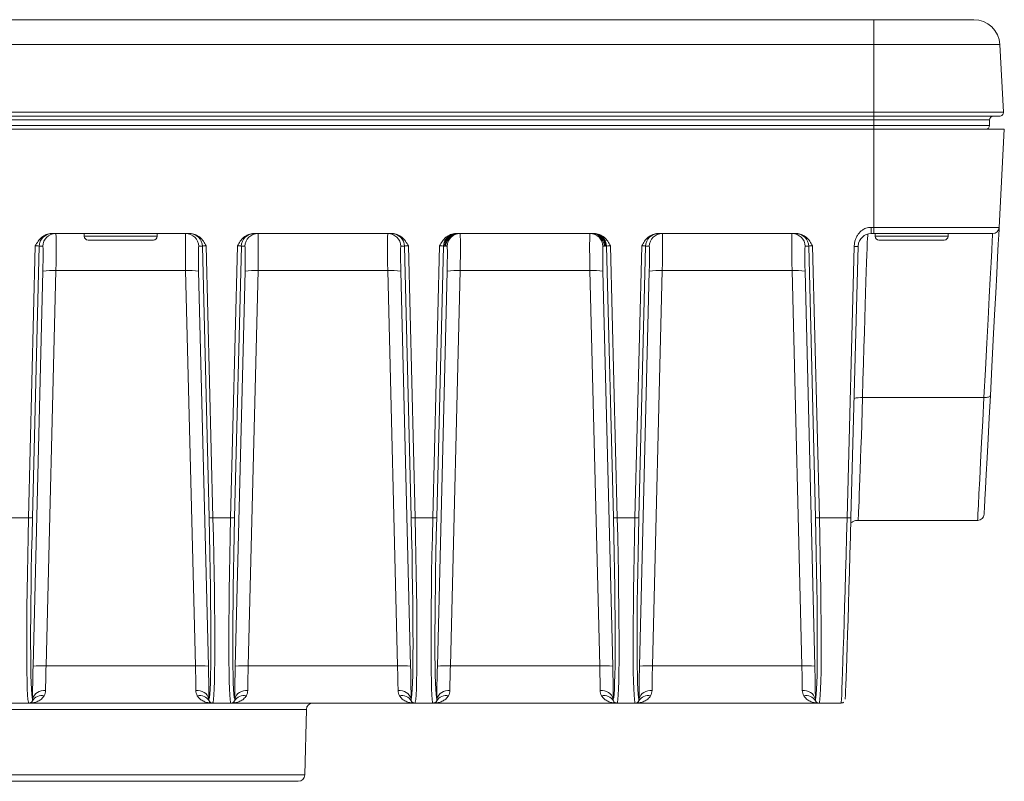
# Model space of a CAD drawing. Units: millimetres. Extents: x 11 to 430, y 2 to 275.
# Drawn here: x 154 to 169, y 102 to 114 of the extents above; entities that cross this region are included whole.
import ezdxf

# ---------------------------------------------------------------- set-up
doc = ezdxf.new("R2010")
doc.units = ezdxf.units.MM

msp = doc.modelspace()

# ---------------------------------------------------------------- linework, layer by layer
at = {"color": 7, "linetype": 'Continuous', "lineweight": 15}
for p, q in [((128.373, 113.503), (166.973, 113.503)), ((166.973, 113.124), (166.973, 113.503)), ((166.973, 113.503), (168.505, 113.503)), ((166.973, 113.124), (128.373, 113.124)), ((166.973, 113.124), (166.973, 112.086)), ((168.904, 113.124), (166.973, 113.124)), ((168.904, 113.124), (168.959, 112.086)), ((128.373, 112.086), (166.973, 112.086)), ((166.973, 112.023), (166.973, 112.086)), ((166.973, 112.086), (168.959, 112.086)), ((166.973, 112.023), (128.373, 112.023)), ((166.973, 111.965), (128.373, 111.965)), ((168.899, 112.023), (166.973, 112.023)), ((166.973, 111.965), (166.973, 112.023)), ((168.748, 111.965), (166.973, 111.965)), ((166.973, 111.965), (166.973, 111.882)), ((168.748, 111.965), (168.746, 111.882)), ((128.373, 111.882), (166.973, 111.882)), ((128.373, 111.823), (166.973, 111.823)), ((166.973, 111.882), (168.746, 111.882)), ((166.973, 111.823), (166.973, 111.882)), ((166.973, 111.823), (166.973, 110.318)), ((166.973, 111.823), (168.973, 111.823)), ((168.973, 111.823), (168.894, 110.318)), ((166.931, 110.318), (166.973, 110.318)), ((166.973, 110.318), (168.894, 110.318)), ((166.973, 110.318), (166.973, 110.223)), ((154.362, 110.223), (156.483, 110.223)), ((154.863, 110.223), (154.863, 110.183)), ((155.698, 110.123), (154.923, 110.123)), ((155.923, 110.123), (155.698, 110.123)), ((155.983, 110.183), (155.983, 110.223)), ((157.462, 110.223), (159.583, 110.223)), ((160.562, 110.223), (162.683, 110.223)), ((163.662, 110.223), (165.783, 110.223)), ((166.973, 110.223), (166.931, 110.223)), ((168.794, 110.223), (166.973, 110.223)), ((166.99, 110.223), (166.99, 110.183)), ((167.825, 110.123), (167.05, 110.123)), ((168.05, 110.123), (167.825, 110.123)), ((168.11, 110.183), (168.11, 110.223)), ((154.008, 105.866), (154.112, 110.034)), ((154.172, 110.028), (154.068, 105.868)), ((154.227, 110.028), (154.172, 110.028)), ((156.674, 110.028), (156.618, 110.028)), ((156.777, 105.868), (156.674, 110.028)), ((156.733, 110.034), (156.837, 105.866)), ((157.108, 105.866), (157.212, 110.034)), ((157.272, 110.028), (157.168, 105.868)), ((157.327, 110.028), (157.272, 110.028)), ((159.774, 110.028), (159.718, 110.028)), ((159.877, 105.868), (159.774, 110.028)), ((159.833, 110.034), (159.937, 105.866)), ((160.208, 105.866), (160.312, 110.034)), ((160.372, 110.028), (160.268, 105.868)), ((160.388, 110.028), (160.372, 110.028)), ((160.427, 110.028), (160.406, 110.028)), ((162.839, 110.028), (162.818, 110.028)), ((162.85, 110.074), (162.85, 110.074)), ((162.874, 110.028), (162.857, 110.028)), ((162.977, 105.868), (162.874, 110.028)), ((162.933, 110.034), (163.037, 105.866)), ((163.308, 105.866), (163.412, 110.034)), ((163.472, 110.028), (163.368, 105.868)), ((163.527, 110.028), (163.472, 110.028)), ((165.974, 110.028), (165.918, 110.028)), ((166.077, 105.868), (165.974, 110.028)), ((166.033, 110.034), (166.137, 105.866)), ((166.561, 105.866), (166.671, 110.027)), ((166.731, 110.028), (166.621, 105.868)), ((154.078, 103.587), (154.228, 109.649)), ((154.428, 109.655), (154.278, 103.592)), ((156.417, 109.655), (154.428, 109.655)), ((156.568, 103.592), (156.417, 109.655)), ((156.617, 109.649), (156.768, 103.587)), ((157.178, 103.587), (157.328, 109.649)), ((157.528, 109.655), (157.378, 103.592)), ((159.517, 109.655), (157.528, 109.655)), ((159.668, 103.592), (159.517, 109.655)), ((159.717, 109.649), (159.868, 103.587)), ((160.278, 103.587), (160.428, 109.649)), ((160.628, 109.655), (160.478, 103.592)), ((162.617, 109.655), (160.628, 109.655)), ((162.768, 103.592), (162.617, 109.655)), ((162.817, 109.649), (162.968, 103.587)), ((163.378, 103.587), (163.528, 109.649)), ((163.728, 109.655), (163.578, 103.592)), ((165.717, 109.655), (163.728, 109.655)), ((165.868, 103.592), (165.717, 109.655)), ((165.917, 109.649), (166.068, 103.587)), ((168.659, 107.709), (166.798, 107.709)), ((153.737, 105.866), (154.008, 105.866)), ((156.837, 105.866), (157.108, 105.866)), ((159.937, 105.866), (160.208, 105.866)), ((163.037, 105.866), (163.308, 105.866)), ((166.137, 105.866), (166.561, 105.866)), ((166.729, 105.823), (168.563, 105.823)), ((154.278, 103.592), (156.568, 103.592)), ((157.378, 103.592), (159.668, 103.592)), ((160.478, 103.592), (162.768, 103.592)), ((163.578, 103.592), (165.868, 103.592)), ((153.732, 103.023), (154.013, 103.023)), ((154.026, 103.023), (154.013, 103.023)), ((156.82, 103.023), (154.026, 103.023)), ((156.832, 103.023), (156.82, 103.023)), ((156.832, 103.023), (157.113, 103.023)), ((157.126, 103.023), (157.113, 103.023)), ((159.92, 103.023), (157.126, 103.023)), ((159.932, 103.023), (159.92, 103.023)), ((159.932, 103.023), (160.213, 103.023)), ((160.226, 103.023), (160.213, 103.023)), ((163.02, 103.023), (160.226, 103.023)), ((163.032, 103.023), (163.02, 103.023)), ((163.032, 103.023), (163.313, 103.023)), ((163.326, 103.023), (163.313, 103.023)), ((166.12, 103.023), (163.326, 103.023)), ((166.132, 103.023), (166.12, 103.023)), ((166.132, 103.023), (166.471, 103.023)), ((158.244, 101.921), (158.27, 102.926)), ((158.144, 101.823), (152.801, 101.823))]:
    msp.add_line(p, q, dxfattribs=at)
at = {"color": 8, "linetype": 'Continuous', "lineweight": 15}
for p, q in [((154.863, 110.183), (155.731, 110.183)), ((155.731, 110.183), (155.983, 110.183)), ((166.99, 110.183), (167.858, 110.183)), ((167.858, 110.183), (168.11, 110.183)), ((158.27, 102.926), (153.205, 102.926)), ((152.702, 101.921), (158.244, 101.921))]:
    msp.add_line(p, q, dxfattribs=at)
at = {"color": 7, "linetype": 'Continuous', "lineweight": 15, "flags": 128}
for points in [[(168.894, 110.318), (168.892, 110.289), (168.888, 110.202), (168.88, 110.059), (168.87, 109.862), (168.857, 109.613), (168.841, 109.316), (168.823, 108.975), (168.803, 108.595), (168.782, 108.182), (168.759, 107.741)], [(160.531, 110.209), (160.568, 110.219), (160.606, 110.223)], [(162.712, 110.209), (162.678, 110.219), (162.639, 110.223)], [(168.659, 107.709), (168.682, 108.139), (168.704, 108.543), (168.724, 108.913), (168.741, 109.246), (168.757, 109.535), (168.77, 109.778), (168.78, 109.971), (168.788, 110.11), (168.792, 110.195), (168.794, 110.223)], [(168.759, 107.741), (168.756, 107.734), (168.751, 107.727), (168.741, 107.721), (168.729, 107.716), (168.714, 107.713), (168.697, 107.71), (168.678, 107.709), (168.659, 107.709)], [(168.759, 107.741), (168.741, 107.395), (168.724, 107.074), (168.709, 106.784), (168.695, 106.529), (168.684, 106.314), (168.675, 106.143), (168.668, 106.019), (168.664, 105.943), (168.663, 105.918), (168.663, 105.918)]]:
    msp.add_lwpolyline(points, dxfattribs=at)
at = {"color": 8, "linetype": 'Continuous', "lineweight": 15, "flags": 128}
msp.add_lwpolyline([(168.563, 105.823), (168.565, 105.849), (168.569, 105.927), (168.575, 106.056), (168.584, 106.233), (168.595, 106.455), (168.609, 106.719), (168.624, 107.019), (168.641, 107.351), (168.659, 107.709)], dxfattribs=at)
at = {"color": 7, "linetype": 'Continuous', "lineweight": 15}
for centre, radius, start, end in [((168.505, 113.103), 0.4, 3, 90), ((168.899, 112.083), 0.06, 270, 3), ((168.808, 111.963), 0.06, 90, 178.5), ((168.686, 111.883), 0.06, 270, 358.5), ((168.794, 110.323), 0.1, 270, 357), ((154.371, 110.023), 0.2, 90.0094, 178.5106), ((154.427, 110.023), 0.2, 90.0094, 178.5106), ((154.923, 110.183), 0.06, 180, 270), ((155.923, 110.183), 0.06, 270, 0), ((156.418, 110.023), 0.2, 1.4898, 89.9902), ((156.474, 110.023), 0.2, 1.4894, 89.9906), ((157.471, 110.023), 0.2, 90.0098, 178.5102), ((157.527, 110.023), 0.2, 90.0094, 178.5106), ((159.518, 110.023), 0.2, 1.4894, 89.9906), ((159.574, 110.023), 0.2, 1.4898, 89.9901), ((160.571, 110.023), 0.2, 90.01, 178.5098), ((160.627, 110.023), 0.2, 90.0094, 178.5105), ((162.618, 110.023), 0.2, 1.4895, 89.9906), ((162.674, 110.023), 0.2, 1.4895, 89.9906), ((163.671, 110.023), 0.2, 90.0094, 178.5105), ((163.727, 110.023), 0.2, 90.0098, 178.5105), ((165.718, 110.023), 0.2, 1.4895, 89.9906), ((165.774, 110.023), 0.2, 1.4893, 89.9905), ((167.05, 110.183), 0.06, 180, 270), ((168.05, 110.183), 0.06, 270, 0), ((154.355, 108.634), 1.023, 85.8907, 97.1083), ((156.491, 108.634), 1.023, 82.8918, 94.1092), ((157.455, 108.634), 1.023, 85.8907, 97.1083), ((159.591, 108.634), 1.023, 82.8917, 94.1093), ((160.555, 108.634), 1.023, 85.8908, 97.1082), ((162.691, 108.634), 1.023, 82.8918, 94.1092), ((163.655, 108.634), 1.023, 85.8908, 97.1082), ((165.791, 108.634), 1.023, 82.8918, 94.1092), ((154.03, 106.172), 0.307, 265.89, 277.1089), ((156.815, 106.172), 0.307, 262.8911, 274.11), ((157.13, 106.172), 0.307, 265.8897, 277.1091), ((159.915, 106.172), 0.307, 262.8909, 274.1103), ((160.23, 106.172), 0.307, 265.8898, 277.1091), ((163.015, 106.172), 0.307, 262.8909, 274.1102), ((163.33, 106.172), 0.307, 265.8902, 277.1086), ((166.115, 106.172), 0.307, 262.8908, 274.1103), ((166.584, 106.15), 0.285, 265.46, 277.5379), ((168.563, 105.923), 0.1, 272.1452, 357), ((154.204, 102.572), 1.023, 85.8901, 97.1089), ((156.641, 102.572), 1.023, 82.8911, 94.1099), ((157.304, 102.572), 1.023, 85.8901, 97.1089), ((159.741, 102.572), 1.023, 82.8911, 94.1099), ((160.404, 102.572), 1.023, 85.8901, 97.1089), ((162.841, 102.572), 1.023, 82.8911, 94.1099), ((163.504, 102.572), 1.023, 85.8901, 97.1089), ((165.941, 102.572), 1.023, 82.8911, 94.1099), ((154.212, 102.972), 0.168, 77.3178, 149.3772), ((154.244, 103.036), 0.181, 81.8308, 164.6048), ((156.601, 103.036), 0.181, 15.3947, 98.1697), ((156.633, 102.972), 0.168, 30.6224, 102.6826), ((157.312, 102.972), 0.168, 77.3177, 149.3773), ((157.344, 103.036), 0.181, 81.8303, 164.6053), ((159.701, 103.036), 0.181, 15.3947, 98.1697), ((159.733, 102.972), 0.168, 30.6227, 102.6823), ((160.412, 102.972), 0.168, 77.3176, 149.3772), ((160.444, 103.036), 0.181, 81.8305, 164.6049), ((162.801, 103.036), 0.181, 15.3951, 98.1695), ((162.833, 102.972), 0.168, 30.6228, 102.6824), ((163.512, 102.972), 0.168, 77.3176, 149.3772), ((163.544, 103.036), 0.181, 81.8305, 164.6049), ((165.901, 103.036), 0.181, 15.3953, 98.1692), ((165.933, 102.972), 0.168, 30.623, 102.6822), ((154.013, 103.083), 0.06, 270.0042, 335.1925), ((156.832, 103.083), 0.06, 204.8086, 269.9954), ((157.113, 103.083), 0.06, 270.005, 335.1917), ((158.37, 102.923), 0.1, 90, 178.5), ((159.932, 103.083), 0.06, 204.8083, 269.995), ((160.213, 103.083), 0.06, 270.0049, 335.1925), ((163.032, 103.083), 0.06, 204.8075, 269.9951), ((163.313, 103.083), 0.06, 270.0034, 335.1925), ((166.132, 103.083), 0.06, 204.8075, 269.9951), ((158.144, 101.923), 0.1, 270, 358.5)]:
    msp.add_arc(centre, radius, start, end, dxfattribs=at)
at = {"color": 8, "linetype": 'Continuous', "lineweight": 15}
for centre, radius, start, end in [((160.588, 110.023), 0.2, 114.6306, 178.5056), ((160.606, 110.023), 0.2, 111.9975, 178.5077), ((162.657, 110.023), 0.2, 1.4943, 66.2201), ((162.639, 110.023), 0.2, 1.4981, 59.2497), ((166.781, 107.276), 0.433, 87.7399, 104.9657)]:
    msp.add_arc(centre, radius, start, end, dxfattribs=at)
at = {"color": 7, "linetype": 'Continuous', "lineweight": 15}
for centre, major_axis, ratio, start_param, end_param in [((154.417, 109.623), (0.01, 0.6), 0.017681, 4.765058, 6.283494), ((156.428, 109.623), (-0.01, 0.6), 0.017681, 6.282876, 7.801313), ((157.517, 109.623), (0.01, 0.6), 0.017681, 4.765058, 6.283494), ((159.528, 109.623), (-0.01, 0.6), 0.017681, 6.282876, 7.801313), ((160.617, 109.623), (0.01, 0.6), 0.017681, 4.765058, 6.283494), ((162.628, 109.623), (-0.01, 0.6), 0.017681, 6.282876, 7.801313), ((163.717, 109.623), (0.01, 0.6), 0.017681, 4.765058, 6.283494), ((165.728, 109.623), (-0.01, 0.6), 0.017681, 6.282876, 7.801313), ((154.111, 110.023), (0.0601, 0.0052), 0.172347, 0.007454, 1.550402), ((154.217, 109.628), (0.01, 0.4), 0.026511, 4.765444, 6.28388), ((156.628, 109.628), (-0.01, 0.4), 0.026511, 6.28249, 7.800927), ((156.734, 110.023), (0.0601, -0.0052), 0.172347, 1.591191, 3.134139), ((157.211, 110.023), (0.0601, 0.0052), 0.172347, 0.007454, 1.550402), ((157.317, 109.628), (0.01, 0.4), 0.026511, 4.765444, 6.28388), ((159.728, 109.628), (-0.01, 0.4), 0.026511, 6.28249, 7.800927), ((159.834, 110.023), (0.0601, -0.0052), 0.172347, 1.591191, 3.134139), ((160.311, 110.023), (0.0601, 0.0052), 0.172347, 0.007454, 1.550402), ((160.417, 109.628), (0.01, 0.4), 0.026511, 4.765444, 6.28388), ((162.828, 109.628), (-0.01, 0.4), 0.026511, 6.28249, 7.800927), ((162.934, 110.023), (0.0601, -0.0052), 0.172347, 1.591191, 3.134139), ((163.411, 110.023), (0.0601, 0.0052), 0.172347, 0.007454, 1.550402), ((163.517, 109.628), (0.01, 0.4), 0.026511, 4.765444, 6.28388), ((165.928, 109.628), (-0.01, 0.4), 0.026511, 6.28249, 7.800927), ((166.034, 110.023), (0.0601, -0.0052), 0.172347, 1.591191, 3.134139), ((154.09, 106.023), (0.077, 3), 0.025982, 1.623824, 3.14226), ((154.15, 106.022), (0.077, 2.94), 0.026511, 1.623851, 3.10215), ((156.695, 106.022), (-0.077, 2.94), 0.026511, 3.181036, 4.659334), ((156.755, 106.023), (-0.077, 3), 0.025982, 3.140925, 4.659362), ((157.19, 106.023), (0.077, 3), 0.025982, 1.623824, 3.14226), ((157.25, 106.022), (0.077, 2.94), 0.026511, 1.623851, 3.10215), ((159.795, 106.022), (-0.077, 2.94), 0.026511, 3.181036, 4.659334), ((159.855, 106.023), (-0.077, 3), 0.025982, 3.140925, 4.659362), ((160.29, 106.023), (0.077, 3), 0.025982, 1.623824, 3.14226), ((160.35, 106.022), (0.077, 2.94), 0.026511, 1.623851, 3.10215), ((162.895, 106.022), (-0.077, 2.94), 0.026511, 3.181036, 4.659334), ((162.955, 106.023), (-0.077, 3), 0.025982, 3.140925, 4.659362), ((163.39, 106.023), (0.077, 3), 0.025982, 1.623824, 3.14226), ((163.45, 106.022), (0.077, 2.94), 0.026511, 1.623851, 3.10215), ((165.995, 106.022), (-0.077, 2.94), 0.026511, 3.181036, 4.659334), ((166.055, 106.023), (-0.077, 3), 0.025982, 3.140925, 4.659362), ((166.548, 106.023), (0.077, 3), 0.005558, 3.141735, 4.660172), ((166.608, 106.022), (0.077, 2.94), 0.005671, 3.141741, 4.660178), ((154.1, 103.628), (0.021, 0.8), 0.026511, 1.623851, 2.320001), ((154.3, 103.623), (0.021, 0.6), 0.03533, 1.624392, 2.320542), ((156.545, 103.623), (-0.021, 0.6), 0.03533, 3.962644, 4.658794), ((156.745, 103.628), (-0.021, 0.8), 0.026511, 3.963184, 4.659334), ((157.2, 103.628), (0.021, 0.8), 0.026511, 1.623851, 2.320001), ((157.4, 103.623), (0.021, 0.6), 0.03533, 1.624392, 2.320542), ((159.645, 103.623), (-0.021, 0.6), 0.03533, 3.962644, 4.658794), ((159.845, 103.628), (-0.021, 0.8), 0.026511, 3.963184, 4.659334), ((160.3, 103.628), (0.021, 0.8), 0.026511, 1.623851, 2.320001), ((160.5, 103.623), (0.021, 0.6), 0.03533, 1.624392, 2.320542), ((162.745, 103.623), (-0.021, 0.6), 0.03533, 3.962644, 4.658794), ((162.945, 103.628), (-0.021, 0.8), 0.026511, 3.963184, 4.659334), ((163.4, 103.628), (0.021, 0.8), 0.026511, 1.623851, 2.320001), ((163.6, 103.623), (0.021, 0.6), 0.03533, 1.624392, 2.320542), ((165.845, 103.623), (-0.021, 0.6), 0.03533, 3.962644, 4.658794), ((166.045, 103.628), (-0.021, 0.8), 0.026511, 3.963184, 4.659334)]:
    msp.add_ellipse(centre, major_axis=major_axis, ratio=ratio, start_param=start_param, end_param=end_param, dxfattribs=at)
at = {"color": 8, "linetype": 'Continuous', "lineweight": 15}
for centre, major_axis, ratio, start_param, end_param in [((166.781, 106.223), (0.1, 4), 0.005388, 0.045873, 1.190383), ((166.813, 108.823), (0.084, 3), 0.006049, 3.141577, 4.332011)]:
    msp.add_ellipse(centre, major_axis=major_axis, ratio=ratio, start_param=start_param, end_param=end_param, dxfattribs=at)
at = {"color": 7, "linetype": 'Continuous', "lineweight": 15}
for points, knots in [([(166.671, 110.027), (166.672, 110.036), (166.673, 110.055), (166.676, 110.082), (166.682, 110.108), (166.69, 110.134), (166.7, 110.158), (166.712, 110.182), (166.726, 110.204), (166.747, 110.232), (166.775, 110.263), (166.813, 110.29), (166.851, 110.307), (166.89, 110.316), (166.917, 110.317), (166.931, 110.318)], [0, 0, 0, 0, 0.065291, 0.12881, 0.190934, 0.252068, 0.312635, 0.373071, 0.433813, 0.495293, 0.616186, 0.724772, 0.812176, 0.90303, 1, 1, 1, 1]), ([(166.931, 110.318), (166.931, 110.293), (166.931, 110.268), (166.931, 110.233), (166.931, 110.223), (166.931, 110.223)], [0, 0, 0, 0, 0.5, 0.5, 1, 1, 1, 1]), ([(154.362, 110.223), (154.334, 110.223), (154.307, 110.218), (154.255, 110.198), (154.231, 110.183), (154.189, 110.148), (154.171, 110.127), (154.139, 110.082), (154.125, 110.058), (154.112, 110.034)], [0, 0, 0, 0, 0.25, 0.25, 0.5, 0.5, 0.75, 0.75, 1, 1, 1, 1]), ([(156.483, 110.223), (156.511, 110.223), (156.538, 110.218), (156.59, 110.198), (156.614, 110.183), (156.656, 110.148), (156.674, 110.127), (156.706, 110.082), (156.72, 110.058), (156.733, 110.034)], [0, 0, 0, 0, 0.25, 0.25, 0.5, 0.5, 0.75, 0.75, 1, 1, 1, 1]), ([(157.462, 110.223), (157.434, 110.223), (157.407, 110.218), (157.355, 110.198), (157.331, 110.183), (157.289, 110.148), (157.271, 110.127), (157.239, 110.082), (157.225, 110.058), (157.212, 110.034)], [0, 0, 0, 0, 0.25, 0.25, 0.5, 0.5, 0.75, 0.75, 1, 1, 1, 1]), ([(159.583, 110.223), (159.611, 110.223), (159.638, 110.218), (159.69, 110.198), (159.714, 110.183), (159.756, 110.148), (159.774, 110.127), (159.806, 110.082), (159.82, 110.058), (159.833, 110.034)], [0, 0, 0, 0, 0.25, 0.25, 0.5, 0.5, 0.75, 0.75, 1, 1, 1, 1]), ([(160.562, 110.223), (160.534, 110.223), (160.507, 110.218), (160.455, 110.198), (160.431, 110.183), (160.389, 110.148), (160.371, 110.127), (160.339, 110.082), (160.325, 110.058), (160.312, 110.034)], [0, 0, 0, 0, 0.25, 0.25, 0.5, 0.5, 0.75, 0.75, 1, 1, 1, 1]), ([(160.396, 110.074), (160.395, 110.073), (160.395, 110.072), (160.397, 110.078), (160.401, 110.092), (160.412, 110.12), (160.438, 110.159), (160.475, 110.193), (160.505, 110.203), (160.515, 110.206)], [0, 0, 0, 0, 0.144028, 0.247921, 0.330333, 0.432232, 0.646487, 0.870945, 1, 1, 1, 1]), ([(162.683, 110.223), (162.711, 110.223), (162.738, 110.218), (162.79, 110.198), (162.814, 110.183), (162.856, 110.148), (162.874, 110.127), (162.906, 110.082), (162.92, 110.058), (162.933, 110.034)], [0, 0, 0, 0, 0.25, 0.25, 0.5, 0.5, 0.75, 0.75, 1, 1, 1, 1]), ([(162.725, 110.209), (162.738, 110.204), (162.767, 110.194), (162.801, 110.164), (162.827, 110.131), (162.84, 110.104), (162.846, 110.086), (162.849, 110.077), (162.85, 110.073), (162.85, 110.074), (162.85, 110.074)], [0, 0, 0, 0, 0.169015, 0.374803, 0.547792, 0.684084, 0.777223, 0.855102, 0.95229, 1, 1, 1, 1]), ([(163.662, 110.223), (163.634, 110.223), (163.607, 110.218), (163.555, 110.198), (163.531, 110.183), (163.489, 110.148), (163.471, 110.127), (163.439, 110.082), (163.425, 110.058), (163.412, 110.034)], [0, 0, 0, 0, 0.25, 0.25, 0.5, 0.5, 0.75, 0.75, 1, 1, 1, 1]), ([(165.783, 110.223), (165.811, 110.223), (165.838, 110.218), (165.89, 110.198), (165.914, 110.183), (165.956, 110.148), (165.974, 110.127), (166.006, 110.082), (166.02, 110.058), (166.033, 110.034)], [0, 0, 0, 0, 0.25, 0.25, 0.5, 0.5, 0.75, 0.75, 1, 1, 1, 1]), ([(166.731, 110.028), (166.733, 110.094), (166.762, 110.139), (166.83, 110.202), (166.869, 110.223), (166.931, 110.223)], [0, 0, 0, 0, 0.5, 0.5, 1, 1, 1, 1]), ([(160.406, 110.028), (160.405, 110.028), (160.403, 110.038), (160.401, 110.057), (160.4, 110.066), (160.397, 110.066), (160.395, 110.057), (160.392, 110.038), (160.39, 110.028), (160.388, 110.028)], [0, 0, 0, 0, 0.25, 0.25, 0.5, 0.5, 0.75, 0.75, 1, 1, 1, 1]), ([(162.857, 110.028), (162.856, 110.028), (162.854, 110.038), (162.85, 110.057), (162.849, 110.066), (162.846, 110.066), (162.844, 110.057), (162.842, 110.038), (162.841, 110.028), (162.839, 110.028)], [0, 0, 0, 0, 0.25, 0.25, 0.5, 0.5, 0.75, 0.75, 1, 1, 1, 1]), ([(166.731, 110.028), (166.731, 110.028), (166.725, 110.027), (166.703, 110.026), (166.687, 110.026), (166.671, 110.027)], [0, 0, 0, 0, 0.5, 0.5, 1, 1, 1, 1]), ([(166.619, 105.787), (166.631, 105.795), (166.663, 105.816), (166.704, 105.828), (166.728, 105.823), (166.728, 105.823)], [0, 0, 0, 0, 0.376213, 0.992134, 1, 1, 1, 1]), ([(154.249, 103.136), (154.238, 103.116), (154.222, 103.099), (154.189, 103.07), (154.17, 103.059), (154.131, 103.041), (154.11, 103.034), (154.068, 103.025), (154.047, 103.023), (154.026, 103.023)], [0, 0, 0, 0, 0.25, 0.25, 0.5, 0.5, 0.75, 0.75, 1, 1, 1, 1]), ([(156.596, 103.136), (156.608, 103.116), (156.623, 103.099), (156.656, 103.071), (156.675, 103.059), (156.714, 103.041), (156.735, 103.034), (156.777, 103.025), (156.798, 103.023), (156.82, 103.023)], [0, 0, 0, 0, 0.25, 0.25, 0.5, 0.5, 0.75, 0.75, 1, 1, 1, 1]), ([(157.349, 103.136), (157.338, 103.116), (157.322, 103.099), (157.289, 103.07), (157.27, 103.059), (157.231, 103.041), (157.21, 103.034), (157.168, 103.025), (157.147, 103.023), (157.126, 103.023)], [0, 0, 0, 0, 0.25, 0.25, 0.5, 0.5, 0.75, 0.75, 1, 1, 1, 1]), ([(159.696, 103.136), (159.708, 103.116), (159.723, 103.099), (159.756, 103.071), (159.775, 103.059), (159.814, 103.041), (159.835, 103.034), (159.877, 103.025), (159.898, 103.023), (159.92, 103.023)], [0, 0, 0, 0, 0.25, 0.25, 0.5, 0.5, 0.75, 0.75, 1, 1, 1, 1]), ([(160.449, 103.136), (160.438, 103.116), (160.422, 103.099), (160.389, 103.07), (160.37, 103.059), (160.331, 103.041), (160.31, 103.034), (160.268, 103.025), (160.247, 103.023), (160.226, 103.023)], [0, 0, 0, 0, 0.25, 0.25, 0.5, 0.5, 0.75, 0.75, 1, 1, 1, 1]), ([(162.796, 103.136), (162.808, 103.116), (162.823, 103.099), (162.856, 103.071), (162.875, 103.059), (162.914, 103.041), (162.935, 103.034), (162.977, 103.025), (162.998, 103.023), (163.02, 103.023)], [0, 0, 0, 0, 0.25, 0.25, 0.5, 0.5, 0.75, 0.75, 1, 1, 1, 1]), ([(163.549, 103.136), (163.538, 103.116), (163.522, 103.099), (163.489, 103.07), (163.47, 103.059), (163.431, 103.041), (163.41, 103.034), (163.368, 103.025), (163.347, 103.023), (163.326, 103.023)], [0, 0, 0, 0, 0.25, 0.25, 0.5, 0.5, 0.75, 0.75, 1, 1, 1, 1]), ([(165.896, 103.136), (165.908, 103.116), (165.923, 103.099), (165.956, 103.071), (165.975, 103.059), (166.014, 103.041), (166.035, 103.034), (166.077, 103.025), (166.098, 103.023), (166.12, 103.023)], [0, 0, 0, 0, 0.25, 0.25, 0.5, 0.5, 0.75, 0.75, 1, 1, 1, 1]), ([(154.068, 103.058), (154.064, 103.045), (154.057, 103.037), (154.042, 103.026), (154.034, 103.023), (154.026, 103.023)], [0, 0, 0, 0, 0.5, 0.5, 1, 1, 1, 1]), ([(156.778, 103.058), (156.781, 103.045), (156.788, 103.037), (156.803, 103.026), (156.811, 103.023), (156.82, 103.023)], [0, 0, 0, 0, 0.5, 0.5, 1, 1, 1, 1]), ([(157.168, 103.058), (157.164, 103.045), (157.157, 103.037), (157.142, 103.026), (157.134, 103.023), (157.126, 103.023)], [0, 0, 0, 0, 0.5, 0.5, 1, 1, 1, 1]), ([(159.878, 103.058), (159.881, 103.045), (159.888, 103.037), (159.903, 103.026), (159.911, 103.023), (159.92, 103.023)], [0, 0, 0, 0, 0.5, 0.5, 1, 1, 1, 1]), ([(160.268, 103.058), (160.264, 103.045), (160.257, 103.037), (160.242, 103.026), (160.234, 103.023), (160.226, 103.023)], [0, 0, 0, 0, 0.5, 0.5, 1, 1, 1, 1]), ([(162.978, 103.058), (162.981, 103.045), (162.988, 103.037), (163.003, 103.026), (163.011, 103.023), (163.02, 103.023)], [0, 0, 0, 0, 0.5, 0.5, 1, 1, 1, 1]), ([(163.368, 103.058), (163.364, 103.045), (163.357, 103.037), (163.342, 103.026), (163.334, 103.023), (163.326, 103.023)], [0, 0, 0, 0, 0.5, 0.5, 1, 1, 1, 1]), ([(166.078, 103.058), (166.081, 103.045), (166.088, 103.037), (166.103, 103.026), (166.111, 103.023), (166.12, 103.023)], [0, 0, 0, 0, 0.5, 0.5, 1, 1, 1, 1]), ([(166.471, 103.023), (166.479, 103.024), (166.493, 103.026), (166.506, 103.033), (166.51, 103.038), (166.511, 103.038)], [0, 0, 0, 0, 0.541498, 0.954453, 1, 1, 1, 1])]:
    msp.add_open_spline(points, degree=3, knots=knots, dxfattribs=at)
for points in [[(154.27, 103.215), (154.27, 103.185), (154.262, 103.159), (154.249, 103.136)], [(156.596, 103.136), (156.583, 103.159), (156.575, 103.185), (156.575, 103.215)], [(157.37, 103.215), (157.37, 103.185), (157.362, 103.159), (157.349, 103.136)], [(159.696, 103.136), (159.683, 103.159), (159.675, 103.185), (159.675, 103.215)], [(160.47, 103.215), (160.47, 103.185), (160.462, 103.159), (160.449, 103.136)], [(162.796, 103.136), (162.783, 103.159), (162.775, 103.185), (162.775, 103.215)], [(163.57, 103.215), (163.57, 103.185), (163.562, 103.159), (163.549, 103.136)], [(165.896, 103.136), (165.883, 103.159), (165.875, 103.185), (165.875, 103.215)], [(154.068, 103.058), (154.07, 103.065), (154.071, 103.073), (154.07, 103.084)], [(156.775, 103.084), (156.774, 103.073), (156.775, 103.065), (156.778, 103.058)], [(157.168, 103.058), (157.17, 103.065), (157.171, 103.073), (157.17, 103.084)], [(159.875, 103.084), (159.874, 103.073), (159.875, 103.065), (159.878, 103.058)], [(160.268, 103.058), (160.27, 103.065), (160.271, 103.073), (160.27, 103.084)], [(162.975, 103.084), (162.974, 103.073), (162.975, 103.065), (162.978, 103.058)], [(163.368, 103.058), (163.37, 103.065), (163.371, 103.073), (163.37, 103.084)], [(166.075, 103.084), (166.074, 103.073), (166.075, 103.065), (166.078, 103.058)]]:
    msp.add_open_spline(points, degree=3, dxfattribs=at)

doc.saveas('drawing.dxf')
